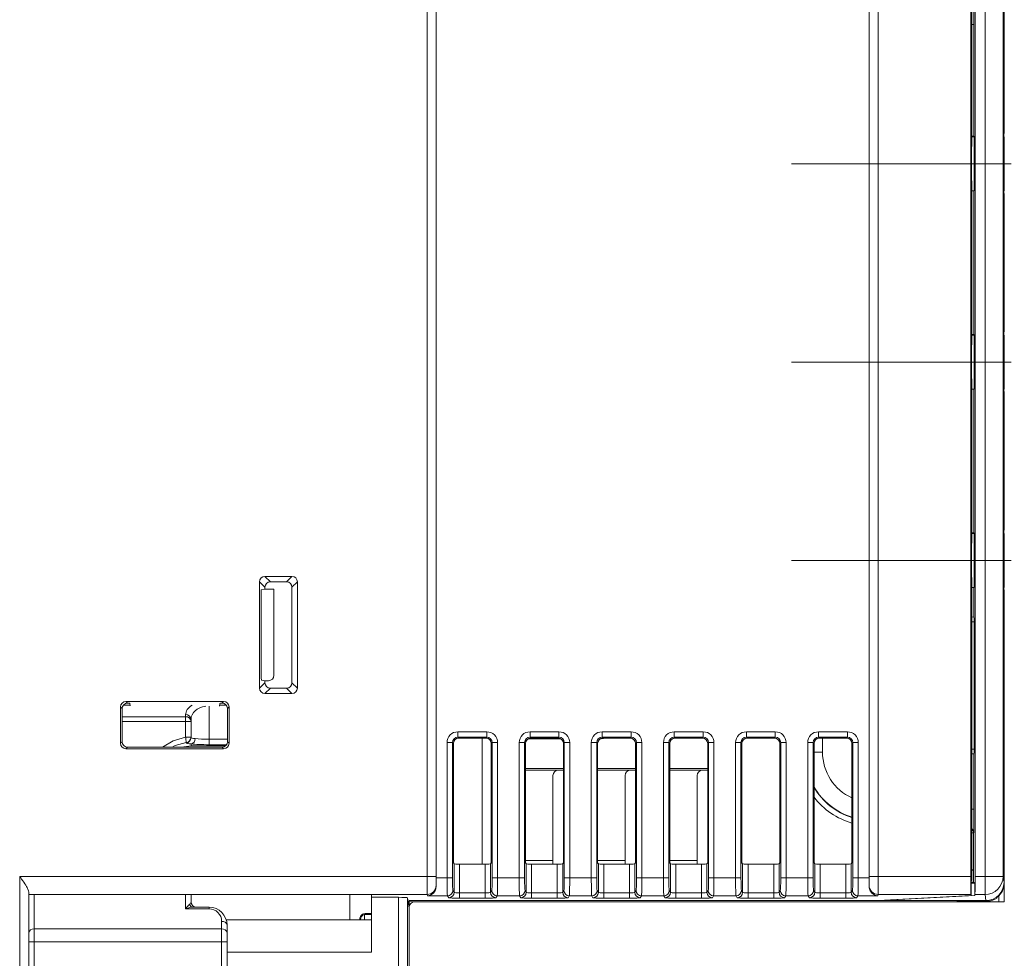
# Model space of a CAD drawing. Units: millimetres. Extents: x 5 to 595, y 4 to 415.
# Drawn here: x 248 to 302, y 112 to 164 of the extents above; entities that cross this region are included whole.
import ezdxf

# ---------------------------------------------------------------- set-up
doc = ezdxf.new("R2010")
doc.units = ezdxf.units.MM
doc.linetypes.add('CENTERX2', pattern=[20.32, 12.7, -2.54, 2.54, -2.54])
doc.styles.add('SLDTEXTSTYLE2', font='TXT', dxfattribs={"width": 0.7})
doc.dimstyles.new('SLDDIMSTYLE1', dxfattribs={"dimtxt": 3.5, "dimasz": 3.5, "dimexe": 0, "dimexo": 0.0625, "dimgap": 0.875, "dimtad": 1, "dimdec": 1, "dimrnd": 1e-09, "dimzin": 12, "dimdsep": 46, "dimtxsty": 'SLDTEXTSTYLE2', "dimsah": 1, "dimcen": 0.09, "dimadec": 0, "dimazin": 3, "dimtfac": 1, "dimtofl": 0, "dimtmove": 0, "dimatfit": 3, "dimfxl": 1, "dimfrac": 2, "dimtolj": 1, "dimtzin": 12, "dimarcsym": 0})

# ---------------------------------------------------------------- blocks, each defined once
blk = doc.blocks.new('_D_2')
at = {"color": 7, "linetype": 'Continuous', "lineweight": 0}
for p, q in [((303.177, 308.178), (400.186, 308.178)), ((399.186, 308.178), (399.186, 115.435)), ((303.086, 115.435), (400.186, 115.435))]:
    blk.add_line(p, q, dxfattribs=at)
for points in [[(399.186, 308.178), (398.647, 304.678), (399.724, 304.678)], [(399.186, 115.435), (399.724, 118.935), (398.647, 118.935)]]:
    blk.add_solid(points, dxfattribs=at)
at = {"color": 7, "linetype": 'Continuous', "lineweight": 0, "insert": (394.674, 208.131), "char_height": 3.5, "attachment_point": 1, "rotation": 90, "style": 'SLDTEXTSTYLE2'}
blk.add_mtext('193', dxfattribs=at)

msp = doc.modelspace()

# ---------------------------------------------------------------- linework, layer by layer
at = {"color": 7, "linetype": 'Continuous', "lineweight": 15}
for p, q in [((301.4159, 116.5772), (301.4159, 307.031)), ((302.4159, 307.031), (302.4159, 116.5772)), ((270.477, 116.5848), (270.477, 306.3218)), ((270.977, 306.3261), (270.977, 116.5848)), ((294.9858, 116.5062), (294.9858, 306.3349)), ((294.9946, 116.5848), (294.9946, 306.3261)), ((295.4945, 306.3218), (295.4945, 116.5848)), ((300.6291, 116.5848), (300.6291, 306.0218)), ((300.8643, 116.5772), (300.8643, 306.1794)), ((302.4858, 157.8106), (302.4858, 214.4504)), ((300.6858, 157.6175), (300.6858, 183.6418)), ((270.9858, 167.758), (270.9858, 116.5062)), ((300.6858, 163.8488), (300.8032, 163.8488)), ((300.8032, 163.8488), (300.8032, 157.6462)), ((302.4526, 157.7305), (302.4858, 157.8106)), ((300.819, 157.6092), (300.6851, 157.6092)), ((300.7849, 157.6092), (300.7849, 157.6471)), ((300.819, 157.6305), (300.8032, 157.6462)), ((300.819, 154.6305), (300.819, 157.6305)), ((302.4526, 154.5305), (302.4526, 157.7305)), ((302.4526, 157.6092), (302.4711, 157.6092)), ((302.4711, 157.6092), (302.4711, 154.6092)), ((300.6858, 146.6175), (300.6858, 154.6235)), ((300.6858, 154.6092), (300.8058, 154.6092)), ((300.8032, 154.6092), (300.8032, 146.6462)), ((300.8073, 154.6188), (300.819, 154.6305)), ((302.4526, 154.6092), (302.4711, 154.6092)), ((302.4858, 154.4504), (302.4526, 154.5305)), ((302.4858, 146.8106), (302.4858, 154.4504)), ((300.819, 146.6092), (300.6851, 146.6092)), ((300.7849, 146.6092), (300.7849, 146.6471)), ((300.819, 146.6305), (300.8032, 146.6462)), ((300.819, 143.6305), (300.819, 146.6305)), ((302.4526, 146.7305), (302.4858, 146.8106)), ((302.4526, 143.5305), (302.4526, 146.7305)), ((302.4526, 146.6092), (302.4711, 146.6092)), ((302.4711, 146.6092), (302.4711, 143.6092)), ((300.6858, 135.6175), (300.6858, 143.6235)), ((300.6858, 143.6092), (300.8058, 143.6092)), ((300.8032, 143.6092), (300.8032, 135.6462)), ((300.8073, 143.6188), (300.819, 143.6305)), ((302.4526, 143.6092), (302.4711, 143.6092)), ((302.4858, 143.4504), (302.4526, 143.5305)), ((302.4858, 135.8106), (302.4858, 143.4504)), ((300.819, 135.6092), (300.6851, 135.6092)), ((300.7849, 135.6092), (300.7849, 135.6471)), ((300.819, 135.6305), (300.8032, 135.6462)), ((300.819, 132.6305), (300.819, 135.6305)), ((302.4526, 135.7305), (302.4858, 135.8106)), ((302.4526, 132.5305), (302.4526, 135.7305)), ((302.4526, 135.6092), (302.4711, 135.6092)), ((302.4711, 135.6092), (302.4711, 132.6092)), ((262.9849, 133.2285), (261.4867, 133.2285)), ((261.4867, 133.2285), (261.7854, 132.9298)), ((262.6862, 132.9298), (262.9849, 133.2285)), ((261.1871, 132.9289), (261.1871, 127.0281)), ((261.4858, 132.6302), (261.1871, 132.9289)), ((262.6862, 132.9298), (261.7854, 132.9298)), ((263.2845, 132.9289), (262.9858, 132.6302)), ((263.2845, 127.0281), (263.2845, 132.9289)), ((261.2762, 132.4785), (261.4858, 132.5134)), ((261.2762, 132.4785), (261.2762, 127.7759)), ((261.4858, 132.6302), (261.4858, 132.5134)), ((261.4858, 132.5134), (261.9858, 132.5134)), ((261.9858, 127.7436), (261.9858, 132.5134)), ((262.9858, 132.6302), (262.9858, 127.3268)), ((300.6858, 130.7152), (300.6858, 132.6235)), ((300.6858, 132.6092), (300.8058, 132.6092)), ((300.8032, 132.6092), (300.8032, 130.9653)), ((300.8073, 132.6188), (300.819, 132.6305)), ((302.4526, 132.6092), (302.4711, 132.6092)), ((302.4858, 132.4504), (302.4526, 132.5305)), ((302.4858, 116.2352), (302.4858, 132.4504)), ((300.6858, 123.6418), (300.6858, 130.7152)), ((300.6858, 130.7152), (300.8094, 130.7152)), ((300.8032, 130.9653), (300.8094, 130.9285)), ((300.8094, 123.4285), (300.8094, 130.9285)), ((261.1871, 127.0281), (261.4858, 127.3268)), ((261.4858, 127.4436), (261.2917, 127.4759)), ((261.4858, 127.4436), (261.4858, 127.3268)), ((261.6858, 127.4436), (261.4858, 127.4436)), ((262.9858, 127.3268), (263.2845, 127.0281)), ((261.7854, 127.0272), (261.4867, 126.7285)), ((261.4867, 126.7285), (262.9849, 126.7285)), ((261.7854, 127.0272), (262.6862, 127.0272)), ((262.9849, 126.7285), (262.6862, 127.0272)), ((253.7762, 126.2877), (259.1954, 126.2877)), ((253.7762, 126.2877), (253.8653, 126.1986)), ((253.8653, 126.1986), (253.9858, 126.1986)), ((254.0103, 126.0517), (253.9858, 126.1986)), ((258.9832, 126.183), (258.9587, 126.0362)), ((259.1032, 126.1955), (259.1954, 126.2877)), ((253.4766, 123.9689), (253.4766, 125.9881)), ((253.5657, 125.899), (253.4766, 125.9881)), ((253.5657, 124.058), (253.5657, 125.899)), ((253.6253, 126.0785), (254.0058, 126.0785)), ((258.3858, 126.0362), (258.3858, 124.1909)), ((259.3463, 126.0785), (258.9658, 126.0785)), ((259.495, 125.9881), (259.4059, 125.899)), ((259.4059, 125.899), (259.4059, 124.058)), ((259.495, 125.9881), (259.495, 123.9689)), ((253.5657, 125.4434), (257.0858, 125.4434)), ((257.0858, 125.1836), (253.5657, 125.1836)), ((257.0858, 125.4434), (257.0858, 125.5589)), ((257.0858, 125.1836), (257.0858, 125.4434)), ((257.0858, 125.1836), (257.3858, 125.1836)), ((257.0858, 124.304), (257.0858, 125.1836)), ((257.3858, 125.2991), (257.3858, 125.1836)), ((257.3858, 125.1836), (257.3858, 124.304)), ((272.184, 124.6076), (273.7876, 124.6076)), ((272.184, 124.3078), (272.184, 124.6076)), ((273.7876, 124.3078), (273.7876, 124.6076)), ((276.184, 124.6076), (277.7876, 124.6076)), ((276.184, 124.3078), (276.184, 124.6076)), ((277.7876, 124.3078), (277.7876, 124.6076)), ((280.184, 124.3078), (280.184, 124.6076)), ((280.184, 124.6076), (281.7876, 124.6076)), ((281.7876, 124.3078), (281.7876, 124.6076)), ((284.184, 124.6076), (285.7876, 124.6076)), ((284.184, 124.3078), (284.184, 124.6076)), ((285.7876, 124.3078), (285.7876, 124.6076)), ((288.184, 124.6076), (289.7876, 124.6076)), ((288.184, 124.3078), (288.184, 124.6076)), ((289.7876, 124.3078), (289.7876, 124.6076)), ((292.184, 124.6076), (293.7876, 124.6076)), ((292.184, 124.3078), (292.184, 124.6076)), ((293.7876, 124.3078), (293.7876, 124.6076)), ((253.4766, 123.9689), (253.5657, 124.058)), ((257.0858, 124.304), (257.3858, 124.304)), ((257.122, 123.9897), (257.1217, 124.0073)), ((257.3858, 124.304), (257.3858, 124.2864)), ((258.3858, 124.1909), (258.3858, 123.892)), ((258.3858, 124.1909), (259.4059, 124.1909)), ((259.4059, 124.058), (259.495, 123.9689)), ((271.5843, 116.5062), (271.5843, 124.0079)), ((271.5843, 124.0079), (271.8842, 124.0079)), ((271.8842, 124.0079), (271.8842, 116.5062)), ((271.9334, 123.9587), (271.8842, 124.0079)), ((271.9334, 123.9587), (271.9334, 117.344)), ((273.7876, 124.3078), (272.184, 124.3078)), ((272.184, 124.3078), (272.2332, 124.2585)), ((273.7384, 124.2585), (272.2332, 124.2585)), ((273.5308, 117.2654), (273.5308, 124.2585)), ((273.7384, 124.2585), (273.7876, 124.3078)), ((274.0308, 124.0249), (274.0308, 117.3329)), ((274.0369, 123.9861), (274.0369, 117.3421)), ((274.0874, 124.0079), (274.0382, 123.9587)), ((274.0382, 117.344), (274.0382, 123.9587)), ((274.0874, 124.0079), (274.3872, 124.0079)), ((274.0874, 116.5062), (274.0874, 124.0079)), ((274.3872, 124.0079), (274.3872, 116.5062)), ((275.5843, 116.5062), (275.5843, 124.0079)), ((275.5843, 124.0079), (275.8842, 124.0079)), ((275.8842, 124.0079), (275.8842, 116.5062)), ((275.9334, 123.9587), (275.8842, 124.0079)), ((275.9334, 123.9587), (275.9334, 117.344)), ((277.8907, 124.2169), (276.0808, 124.2169)), ((277.7876, 124.3078), (276.184, 124.3078)), ((276.184, 124.3078), (276.2332, 124.2585)), ((277.7384, 124.2585), (276.2332, 124.2585)), ((277.7384, 124.2585), (277.7876, 124.3078)), ((278.0874, 124.0079), (278.0382, 123.9587)), ((278.0382, 117.344), (278.0382, 123.9587)), ((278.0874, 116.5062), (278.0874, 124.0079)), ((278.0874, 124.0079), (278.3872, 124.0079)), ((278.3872, 124.0079), (278.3872, 116.5062)), ((279.5843, 124.0079), (279.8842, 124.0079)), ((279.5843, 116.5062), (279.5843, 124.0079)), ((279.8842, 124.0079), (279.8842, 116.5062)), ((279.9334, 123.9587), (279.8842, 124.0079)), ((279.9334, 123.9587), (279.9334, 117.344)), ((281.7876, 124.3078), (280.184, 124.3078)), ((280.184, 124.3078), (280.2332, 124.2585)), ((281.7384, 124.2585), (280.2332, 124.2585)), ((281.7384, 124.2585), (281.7876, 124.3078)), ((282.0874, 124.0079), (282.0382, 123.9587)), ((282.0382, 117.344), (282.0382, 123.9587)), ((282.0874, 116.5062), (282.0874, 124.0079)), ((282.0874, 124.0079), (282.3872, 124.0079)), ((282.3872, 124.0079), (282.3872, 116.5062)), ((283.5843, 116.5062), (283.5843, 124.0079)), ((283.5843, 124.0079), (283.8842, 124.0079)), ((283.8842, 124.0079), (283.8842, 116.5062)), ((283.9334, 123.9587), (283.8842, 124.0079)), ((283.9334, 123.9587), (283.9334, 117.344)), ((285.7876, 124.3078), (284.184, 124.3078)), ((284.184, 124.3078), (284.2332, 124.2585)), ((285.7384, 124.2585), (284.2332, 124.2585)), ((285.7384, 124.2585), (285.7876, 124.3078)), ((286.0874, 124.0079), (286.0382, 123.9587)), ((286.0382, 117.344), (286.0382, 123.9587)), ((286.0874, 116.5062), (286.0874, 124.0079)), ((286.0874, 124.0079), (286.3872, 124.0079)), ((286.3872, 124.0079), (286.3872, 116.5062)), ((287.5843, 116.5062), (287.5843, 124.0079)), ((287.5843, 124.0079), (287.8842, 124.0079)), ((287.8842, 124.0079), (287.8842, 116.5062)), ((287.9334, 123.9587), (287.8842, 124.0079)), ((287.9334, 123.9587), (287.9334, 117.344)), ((289.7876, 124.3078), (288.184, 124.3078)), ((288.184, 124.3078), (288.2332, 124.2585)), ((289.7384, 124.2585), (288.2332, 124.2585)), ((289.7384, 124.2585), (289.7876, 124.3078)), ((290.0874, 124.0079), (290.0382, 123.9587)), ((290.0382, 117.344), (290.0382, 123.9587)), ((290.0874, 124.0079), (290.3872, 124.0079)), ((290.0874, 116.5062), (290.0874, 124.0079)), ((290.3872, 124.0079), (290.3872, 116.5062)), ((291.5843, 116.5062), (291.5843, 124.0079)), ((291.5843, 124.0079), (291.8842, 124.0079)), ((291.8842, 124.0079), (291.8842, 116.5062)), ((291.9334, 123.9587), (291.8842, 124.0079)), ((291.9334, 123.9587), (291.9334, 117.344)), ((293.7876, 124.3078), (292.184, 124.3078)), ((292.184, 124.3078), (292.2332, 124.2585)), ((293.7384, 124.2585), (292.2332, 124.2585)), ((292.4042, 124.2585), (292.4042, 123.4729)), ((293.7384, 124.2585), (293.7876, 124.3078)), ((294.0874, 124.0079), (294.0382, 123.9587)), ((294.0382, 117.344), (294.0382, 123.9587)), ((294.0874, 116.5062), (294.0874, 124.0079)), ((294.0874, 124.0079), (294.3872, 124.0079)), ((294.3872, 124.0079), (294.3872, 116.5062)), ((253.8653, 123.7584), (253.7762, 123.6693)), ((259.1954, 123.6693), (253.7762, 123.6693)), ((259.1063, 123.7584), (253.8653, 123.7584)), ((256.8609, 123.7584), (257.3858, 123.8285)), ((257.3858, 123.9331), (257.3858, 123.8285)), ((257.3858, 123.8285), (259.299, 123.8285)), ((259.3558, 123.892), (258.3858, 123.892)), ((259.1954, 123.6693), (259.1063, 123.7584)), ((292.4042, 123.4729), (291.9334, 123.4729)), ((300.6858, 116.3585), (300.6858, 123.6418)), ((300.8094, 123.6418), (300.6858, 123.6418)), ((300.8094, 123.4285), (300.8032, 123.3917)), ((300.8032, 123.3917), (300.8032, 120.3126)), ((275.9334, 122.5797), (278.0382, 122.5797)), ((277.7543, 122.4785), (275.9334, 122.4785)), ((278.0382, 122.4785), (277.7543, 122.4785)), ((279.9334, 122.5797), (282.0382, 122.5797)), ((281.7543, 122.4785), (279.9334, 122.4785)), ((282.0382, 122.4785), (281.7543, 122.4785)), ((283.9334, 122.5797), (286.0382, 122.5797)), ((285.7543, 122.4785), (283.9334, 122.4785)), ((286.0382, 122.4785), (285.7543, 122.4785)), ((277.4544, 117.4727), (277.4544, 122.1785)), ((281.4544, 117.4727), (281.4544, 122.1785)), ((285.4544, 117.4727), (285.4544, 122.1785)), ((300.8032, 120.3126), (300.6858, 120.3126)), ((300.6858, 118.9955), (300.7762, 118.9955)), ((300.792, 119.0103), (300.7762, 118.9955)), ((300.7762, 118.9955), (300.7762, 116.9448)), ((275.9334, 117.4727), (277.4544, 117.4727)), ((279.9334, 117.4727), (281.4544, 117.4727)), ((283.9334, 117.4727), (285.4544, 117.4727)), ((271.9334, 117.344), (271.9757, 117.2806)), ((271.9757, 115.7046), (271.9757, 117.2806)), ((272.2755, 117.2654), (272.2755, 115.6742)), ((273.6961, 117.2654), (272.2755, 117.2654)), ((273.6961, 115.6742), (273.6961, 117.2654)), ((273.9959, 117.2806), (274.0382, 117.344)), ((273.9959, 117.2806), (273.9959, 115.7046)), ((275.9334, 117.344), (275.9757, 117.2806)), ((275.9757, 115.7046), (275.9757, 117.2806)), ((276.2755, 117.2654), (276.2755, 115.6742)), ((276.2755, 117.2654), (277.6961, 117.2654)), ((277.6961, 115.6742), (277.6961, 117.2654)), ((277.9959, 117.2806), (278.0382, 117.344)), ((277.9959, 117.2806), (277.9959, 115.7046)), ((279.9334, 117.344), (279.9757, 117.2806)), ((279.9757, 115.7046), (279.9757, 117.2806)), ((280.2755, 117.2654), (280.2755, 115.6742)), ((280.2755, 117.2654), (281.6961, 117.2654)), ((281.6961, 115.6742), (281.6961, 117.2654)), ((281.9959, 117.2806), (282.0382, 117.344)), ((281.9959, 117.2806), (281.9959, 115.7046)), ((283.9334, 117.344), (283.9757, 117.2806)), ((283.9757, 115.7046), (283.9757, 117.2806)), ((284.2755, 117.2654), (284.2755, 115.6742)), ((284.2755, 117.2654), (285.6961, 117.2654)), ((285.6961, 115.6742), (285.6961, 117.2654)), ((285.9959, 117.2806), (286.0382, 117.344)), ((285.9959, 117.2806), (285.9959, 115.7046)), ((287.9334, 117.344), (287.9757, 117.2806)), ((287.9757, 115.7046), (287.9757, 117.2806)), ((288.2755, 117.2654), (288.2755, 115.6742)), ((288.2755, 117.2654), (289.6961, 117.2654)), ((289.6961, 115.6742), (289.6961, 117.2654)), ((289.9959, 117.2806), (290.0382, 117.344)), ((289.9959, 117.2806), (289.9959, 115.7046)), ((291.9334, 117.344), (291.9757, 117.2806)), ((291.9757, 115.7046), (291.9757, 117.2806)), ((292.2755, 117.2654), (292.2755, 115.6742)), ((292.2755, 117.2654), (293.6961, 117.2654)), ((293.6961, 115.6742), (293.6961, 117.2654)), ((293.9959, 117.2806), (294.0382, 117.344)), ((293.9959, 117.2806), (293.9959, 115.7046)), ((300.784, 116.937), (300.6858, 116.937)), ((300.784, 116.937), (300.7762, 116.9448)), ((300.784, 116.2684), (300.784, 116.937)), ((247.8858, 116.5848), (270.477, 116.5848)), ((247.8858, 103.3094), (247.8858, 116.5848)), ((270.977, 116.5848), (270.477, 116.5848)), ((270.9858, 116.5062), (271.5843, 116.5062)), ((271.5843, 116.5062), (271.8842, 116.5062)), ((274.0874, 116.5062), (274.3872, 116.5062)), ((274.3872, 116.5062), (275.5843, 116.5062)), ((275.5843, 116.5062), (275.8842, 116.5062)), ((278.0874, 116.5062), (278.3872, 116.5062)), ((278.3872, 116.5062), (279.5843, 116.5062)), ((279.5843, 116.5062), (279.8842, 116.5062)), ((282.0874, 116.5062), (282.3872, 116.5062)), ((282.3872, 116.5062), (283.5843, 116.5062)), ((283.5843, 116.5062), (283.8842, 116.5062)), ((286.0874, 116.5062), (286.3872, 116.5062)), ((286.3872, 116.5062), (287.5843, 116.5062)), ((287.5843, 116.5062), (287.8842, 116.5062)), ((290.0874, 116.5062), (290.3872, 116.5062)), ((290.3872, 116.5062), (291.5843, 116.5062)), ((291.5843, 116.5062), (291.8842, 116.5062)), ((294.0874, 116.5062), (294.3872, 116.5062)), ((294.3872, 116.5062), (294.9858, 116.5062)), ((295.4945, 116.5848), (294.9946, 116.5848)), ((295.4945, 116.5848), (300.6291, 116.5848)), ((300.6858, 116.3585), (300.6469, 116.3585)), ((300.6469, 116.3585), (300.6469, 115.529)), ((300.8643, 116.5772), (301.4159, 116.5772)), ((302.4159, 116.5772), (301.4159, 116.5772)), ((301.4159, 115.5786), (301.4159, 116.5772)), ((302.4159, 116.5772), (302.4703, 116.2507)), ((270.9812, 116.0855), (270.9867, 116.052)), ((271.9073, 115.8071), (271.9757, 115.7046)), ((273.9959, 115.7046), (274.0643, 115.8071)), ((275.9073, 115.8071), (275.9757, 115.7046)), ((277.9959, 115.7046), (278.0643, 115.8071)), ((279.9073, 115.8071), (279.9757, 115.7046)), ((281.9959, 115.7046), (282.0643, 115.8071)), ((283.9073, 115.8071), (283.9757, 115.7046)), ((285.9959, 115.7046), (286.0643, 115.8071)), ((287.9073, 115.8071), (287.9757, 115.7046)), ((289.9959, 115.7046), (290.0643, 115.8071)), ((291.9073, 115.8071), (291.9757, 115.7046)), ((293.9959, 115.7046), (294.0643, 115.8071)), ((294.9848, 116.052), (294.9904, 116.0855)), ((300.6469, 116.2684), (300.784, 116.2684)), ((300.6469, 116.2064), (300.8478, 116.2047)), ((300.8478, 116.2047), (300.784, 116.2684)), ((300.8478, 116.2047), (300.8478, 115.5287)), ((302.4703, 116.2507), (302.4858, 116.2352)), ((302.4842, 116.1785), (302.4858, 116.1785)), ((302.4858, 115.1785), (302.4858, 116.1785)), ((248.3858, 115.7188), (248.3858, 103.3094)), ((267.3858, 115.5888), (248.3858, 115.5888)), ((248.3866, 115.5888), (248.3858, 115.5127)), ((248.6858, 115.5888), (248.6858, 113.6714)), ((257.0858, 114.7906), (257.0858, 115.5888)), ((257.3858, 115.5888), (257.3858, 115.1785)), ((266.1858, 115.5888), (266.1858, 114.1785)), ((267.3858, 115.5862), (267.3858, 115.5888)), ((270.4812, 115.5862), (267.3858, 115.5862)), ((267.3858, 115.4262), (267.3858, 115.5862)), ((268.8898, 115.4262), (267.3858, 115.4262)), ((267.3858, 115.4262), (267.3858, 112.3785)), ((268.8898, 103.2745), (268.8898, 115.4262)), ((269.4858, 114.8235), (269.3898, 115.4002)), ((269.3898, 115.4002), (269.3898, 103.2745)), ((269.4858, 115.2585), (295.4858, 115.2585)), ((269.4858, 115.2585), (269.4858, 114.8235)), ((269.5469, 115.2509), (269.4858, 115.2204)), ((269.6534, 115.1785), (269.4858, 115.2204)), ((269.5469, 115.2509), (269.5469, 115.2585)), ((295.5478, 115.2509), (269.5469, 115.2509)), ((270.4943, 115.5076), (270.4812, 115.5862)), ((271.6075, 115.5076), (270.4943, 115.5076)), ((271.6759, 115.405), (271.6075, 115.5076)), ((272.2755, 115.3746), (272.2755, 115.6742)), ((272.2755, 115.6742), (273.6961, 115.6742)), ((273.6961, 115.3746), (272.2755, 115.3746)), ((273.6961, 115.3746), (273.6961, 115.6742)), ((274.3641, 115.5076), (274.2957, 115.405)), ((275.6075, 115.5076), (274.3641, 115.5076)), ((275.6759, 115.405), (275.6075, 115.5076)), ((276.2755, 115.3746), (276.2755, 115.6742)), ((276.2755, 115.6742), (277.6961, 115.6742)), ((277.6961, 115.3746), (276.2755, 115.3746)), ((277.6961, 115.3746), (277.6961, 115.6742)), ((278.3641, 115.5076), (278.2957, 115.405)), ((279.6075, 115.5076), (278.3641, 115.5076)), ((279.6759, 115.405), (279.6075, 115.5076)), ((280.2755, 115.3746), (280.2755, 115.6742)), ((280.2755, 115.6742), (281.6961, 115.6742)), ((281.6961, 115.3746), (280.2755, 115.3746)), ((281.6961, 115.3746), (281.6961, 115.6742)), ((282.3641, 115.5076), (282.2957, 115.405)), ((283.6075, 115.5076), (282.3641, 115.5076)), ((283.6759, 115.405), (283.6075, 115.5076)), ((284.2755, 115.3746), (284.2755, 115.6742)), ((284.2755, 115.6742), (285.6961, 115.6742)), ((285.6961, 115.3746), (284.2755, 115.3746)), ((285.6961, 115.3746), (285.6961, 115.6742)), ((286.3641, 115.5076), (286.2957, 115.405)), ((287.6075, 115.5076), (286.3641, 115.5076)), ((287.6759, 115.405), (287.6075, 115.5076)), ((288.2755, 115.3746), (288.2755, 115.6742)), ((288.2755, 115.6742), (289.6961, 115.6742)), ((289.6961, 115.3746), (288.2755, 115.3746)), ((289.6961, 115.3746), (289.6961, 115.6742)), ((290.3641, 115.5076), (290.2957, 115.405)), ((291.6075, 115.5076), (290.3641, 115.5076)), ((291.6759, 115.405), (291.6075, 115.5076)), ((292.2755, 115.3746), (292.2755, 115.6742)), ((292.2755, 115.6742), (293.6961, 115.6742)), ((293.6961, 115.3746), (292.2755, 115.3746)), ((293.6961, 115.3746), (293.6961, 115.6742)), ((294.3641, 115.5076), (294.2957, 115.405)), ((295.4773, 115.5076), (294.3641, 115.5076)), ((295.4904, 115.5862), (295.4773, 115.5076)), ((300.6469, 115.529), (295.4858, 115.2585)), ((300.6373, 115.5862), (295.4904, 115.5862)), ((300.8478, 115.5287), (295.5478, 115.2509)), ((295.5478, 115.2617), (295.5478, 115.2509)), ((301.4701, 115.2509), (295.5478, 115.2509)), ((298.1858, 115.1785), (301.5135, 115.2075)), ((300.6469, 115.529), (300.6373, 115.5862)), ((300.8478, 115.5287), (300.8561, 115.5786)), ((301.4159, 115.5786), (300.8561, 115.5786)), ((301.4705, 115.2509), (301.4159, 115.5786)), ((301.4705, 115.2509), (301.4701, 115.2509)), ((301.5135, 115.2075), (301.4701, 115.2509)), ((302.1858, 115.1785), (302.1858, 115.521)), ((258.3858, 114.7906), (257.0858, 114.7906)), ((257.5101, 114.8785), (258.3858, 114.8785)), ((258.3858, 114.7906), (258.3858, 114.8785)), ((269.4858, 114.8235), (269.4858, 103.1785)), ((298.1858, 115.1785), (269.6534, 115.1785)), ((269.7858, 115.1785), (298.1858, 115.1785)), ((302.1858, 115.1785), (298.1858, 115.1785)), ((302.4858, 115.1785), (302.1858, 115.1785)), ((259.3397, 114.1785), (267.3858, 114.1785)), ((266.7806, 114.1837), (266.7458, 114.2185)), ((266.7458, 114.1785), (266.7458, 114.2185)), ((266.7806, 114.1785), (266.7806, 114.1837)), ((267.0049, 114.4674), (267.0049, 114.1785)), ((267.0426, 114.5216), (267.0858, 114.4785)), ((267.3858, 114.4785), (267.0858, 114.4785)), ((248.6858, 113.6714), (248.6858, 112.9643)), ((248.6858, 113.6714), (259.0858, 113.6714)), ((259.0858, 113.6714), (259.0858, 114.0906)), ((259.0858, 112.9643), (259.0858, 113.6714)), ((259.3858, 113.8785), (259.3858, 113.4593)), ((259.3858, 113.4593), (259.3858, 112.9643)), ((248.3858, 112.9643), (248.6858, 112.9643)), ((248.6858, 112.9643), (248.6858, 103.3785)), ((259.0858, 112.9643), (248.6858, 112.9643)), ((259.0858, 109.2856), (259.0858, 112.9643)), ((259.0858, 112.9643), (259.3858, 112.9643)), ((259.3858, 112.9643), (259.3858, 109.2856)), ((267.3858, 112.3785), (259.3858, 112.3785))]:
    msp.add_line(p, q, dxfattribs=at)
at = {"color": 7, "linetype": 'CENTERX2', "lineweight": 0}
for p, q in [((302.8596, 156.1092), (290.6796, 156.1092)), ((302.8596, 145.1092), (290.6796, 145.1092)), ((302.8596, 134.1092), (290.6796, 134.1092))]:
    msp.add_line(p, q, dxfattribs=at)
at = {"color": 7, "linetype": 'Continuous', "lineweight": 15, "flags": 128}
for points in [[(255.8067, 123.7584), (256.3904, 124.1148), (257.0858, 124.304)], [(257.1217, 124.0073), (256.5097, 123.8408), (256.3406, 123.7584)], [(257.1217, 124.0073), (257.1205, 124.0172), (257.1182, 124.0369), (257.1147, 124.0658), (257.1102, 124.1028), (257.1049, 124.1467), (257.0989, 124.1961), (257.0924, 124.2491), (257.0858, 124.304)]]:
    msp.add_lwpolyline(points, dxfattribs=at)
at = {"color": 7, "linetype": 'Continuous', "lineweight": 15}
for centre, radius, start, end in [((378.7372, 156.1229), 78.0658, 178.90294, 181.09706), ((381.1517, 145.1074), 80.48, 178.924856, 181.046203), ((378.7381, 134.1229), 78.0666, 178.90295, 181.09705), ((257.1045, 125.2774), 0.2821, 4.40308, 93.81167), ((257.1045, 125.162), 0.2821, 4.40308, 93.81167), ((257.0865, 124.3045), 0.2993, 276.75907, 359.9057), ((257.0866, 124.2869), 0.2992, 276.80171, 359.90951), ((257.3257, 124.218), 0.2912, 281.91255, 2.73902), ((295.1858, 123.4729), 2.7816, 180, 245.63363), ((295.1858, 123.4729), 3.7816, 210.67726, 252.33358), ((295.1858, 123.4729), 3.7974, 211.07696, 252.40953), ((295.1858, 123.4729), 4.0974, 217.46092, 253.73472), ((300.492, 119.0103), 0.3, 0.00126, 49.7548), ((300.476, 118.9955), 0.3001, 0.01474, 45.66217), ((301.4161, 116.5784), 0.9998, 269.9918, 359.93174), ((270.4813, 116.0861), 0.4999, 269.99114, 359.93197), ((271.607, 115.8079), 0.3003, 270.10167, 359.85488), ((274.3646, 115.8079), 0.3003, 180.14512, 269.89833), ((275.607, 115.8079), 0.3003, 270.10096, 359.85488), ((278.3646, 115.8079), 0.3003, 180.14512, 269.89833), ((279.607, 115.8079), 0.3004, 270.10238, 359.85346), ((282.3646, 115.8079), 0.3004, 180.14654, 269.89762), ((283.607, 115.8079), 0.3004, 270.10238, 359.85346), ((286.3646, 115.8079), 0.3004, 180.14654, 269.89762), ((287.607, 115.8079), 0.3003, 270.10167, 359.85488), ((290.3646, 115.8079), 0.3004, 180.14541, 269.89874), ((291.607, 115.8079), 0.3003, 270.10167, 359.85488), ((294.3646, 115.8079), 0.3003, 180.14512, 269.89833), ((295.4903, 116.0861), 0.4999, 180.06803, 270.00886), ((271.6753, 115.7053), 0.3003, 270.10167, 359.85488), ((274.2963, 115.7053), 0.3004, 180.14654, 269.89762), ((275.6753, 115.7053), 0.3003, 270.10167, 359.85488), ((278.2963, 115.7053), 0.3004, 180.14654, 269.89762), ((279.6753, 115.7053), 0.3003, 270.10167, 359.85488), ((282.2963, 115.7053), 0.3004, 180.14654, 269.89762), ((283.6753, 115.7053), 0.3004, 270.10197, 359.85387), ((286.2962, 115.7053), 0.3003, 180.14512, 269.89904), ((287.6753, 115.7053), 0.3004, 270.10238, 359.85346), ((290.2962, 115.7053), 0.3003, 180.14512, 269.89833), ((291.6753, 115.7053), 0.3004, 270.10238, 359.85346), ((294.2963, 115.7053), 0.3003, 180.14512, 269.89833), ((257.5216, 115.1198), 0.2416, 202.21109, 267.26165), ((257.6858, 115.1785), 0.3, 180, 270), ((258.3858, 113.8785), 1, 0, 90), ((258.3858, 114.0906), 0.7, 0, 90), ((248.6483, 113.4062), 0.2678, 81.95242, 168.57651), ((259.1233, 113.8255), 0.2678, 11.42399, 98.04725), ((259.1233, 113.4062), 0.2678, 11.42399, 98.04725)]:
    msp.add_arc(centre, radius, start, end, dxfattribs=at)
for centre, major_axis, ratio, start_param, end_param in [((300.7919, 163.8417), (0.0001, 1.5329), 0.0074006, 4.7170137, 6.2790834), ((300.5032, 157.6462), (0.3, 0), 0.0087269, 0.0087266, 0.916595), ((300.5032, 146.6462), (0.3, 0), 0.0087269, 0.0087266, 0.916595), ((300.5032, 135.6462), (0.3, 0), 0.0087269, 0.0087266, 0.916595), ((261.4875, 132.9281), (0.2127, -0.2127), 0.9972647, 2.357564, 3.9256213), ((262.9841, 132.9281), (-0.2127, -0.2127), 0.9972647, 2.357564, 3.9256213), ((261.7862, 132.6294), (0.2127, -0.2127), 0.9972647, 2.357564, 3.9256213), ((262.6854, 132.6294), (-0.2127, -0.2127), 0.9972647, 2.357564, 3.9256213), ((300.5032, 130.9652), (0.3, 0), 0.0524078, 0.0087266, 0.916595), ((261.2919, 127.7759), (0, 0.3), 0.0524078, 1.5707963, 3.132866), ((261.7862, 127.3276), (0.2127, 0.2127), 0.9972647, 2.357564, 3.9256213), ((261.6858, 127.7436), (0, 0.3), 0.9999619, 3.1415927, 4.712389), ((262.6854, 127.3276), (-0.2127, 0.2127), 0.9972647, 2.357564, 3.9256213), ((261.4875, 127.0289), (0.2127, 0.2127), 0.9972647, 2.357564, 3.9256213), ((262.9841, 127.0289), (-0.2127, 0.2127), 0.9972647, 2.357564, 3.9256213), ((253.777, 125.9873), (-0.2127, 0.2127), 0.9972647, 5.4991567, 7.0672139), ((253.8661, 125.8982), (-0.2127, 0.2127), 0.9972647, 5.4991567, 7.0672139), ((259.2832, 126.1829), (0.3, 0), 0.0524078, 2.2143582, 3.132866), ((259.1946, 125.9873), (0.2127, 0.2127), 0.9972647, 5.4991567, 7.0672139), ((259.1055, 125.8982), (0.2127, 0.2127), 0.9972647, 5.4991567, 6.4370397), ((258.3858, 125.5589), (1.3, 0), 0.5773503, 2.3769105, 3.1415927), ((258.3858, 125.2991), (1, 0), 0.7505553, 1.754317, 3.1415927), ((272.1847, 124.0072), (0.4248, -0.4248), 0.9987828, 2.3568035, 3.9263818), ((273.7869, 124.0072), (-0.4248, -0.4248), 0.9987828, 2.3568035, 3.9263818), ((276.1847, 124.0072), (0.4248, -0.4248), 0.9987828, 2.3568035, 3.9263818), ((277.7869, 124.0072), (-0.4248, -0.4248), 0.9987828, 2.3568035, 3.9263818), ((280.1847, 124.0072), (0.4248, -0.4248), 0.9987828, 2.3568035, 3.9263818), ((281.7869, 124.0072), (-0.4248, -0.4248), 0.9987828, 2.3568035, 3.9263818), ((284.1847, 124.0072), (0.4248, -0.4248), 0.9987828, 2.3568035, 3.9263818), ((285.7869, 124.0072), (-0.4248, -0.4248), 0.9987828, 2.3568035, 3.9263818), ((288.1847, 124.0072), (0.4248, -0.4248), 0.9987828, 2.3568035, 3.9263818), ((289.7869, 124.0072), (-0.4248, -0.4248), 0.9987828, 2.3568035, 3.9263818), ((292.1847, 124.0072), (0.4248, -0.4248), 0.9987828, 2.3568035, 3.9263818), ((293.7869, 124.0072), (-0.4248, -0.4248), 0.9987828, 2.3568035, 3.9263818), ((253.777, 123.9697), (-0.2127, -0.2127), 0.9972647, 5.4991567, 7.0672139), ((253.8661, 124.0588), (-0.2127, -0.2127), 0.9972647, 5.4991567, 7.0672139), ((258.3858, 124.3046), (1, 0), 0.1137353, 3.8347526, 4.712389), ((259.1055, 124.0588), (0.2127, -0.2127), 0.9972647, 5.4991567, 7.0672139), ((259.1946, 123.9697), (0.2127, -0.2127), 0.9972647, 5.4991567, 7.0672139), ((272.1847, 124.0072), (0.2129, -0.2129), 0.9963586, 2.3568035, 3.9263818), ((272.2336, 123.9583), (0.2124, -0.2124), 0.9987828, 2.3568035, 3.9263818), ((273.738, 123.9583), (-0.2124, -0.2124), 0.9987828, 2.3568035, 3.9263818), ((273.7869, 124.0072), (0.2129, 0.2129), 0.9963586, 5.4983961, 7.0679745), ((276.1847, 124.0072), (0.2129, -0.2129), 0.9963586, 2.3568035, 3.9263818), ((276.2336, 123.9583), (0.2124, -0.2124), 0.9987828, 2.3568035, 3.9263818), ((277.738, 123.9583), (-0.2124, -0.2124), 0.9987828, 2.3568035, 3.9263818), ((277.7869, 124.0072), (0.2129, 0.2129), 0.9963586, 5.4983961, 7.0679745), ((280.1847, 124.0072), (0.2129, -0.2129), 0.9963586, 2.3568035, 3.9263818), ((280.2336, 123.9583), (0.2124, -0.2124), 0.9987828, 2.3568035, 3.9263818), ((280.048, 125.2175), (-0.708, 0.708), 0.9987828, 2.3568035, 2.6461249), ((281.738, 123.9583), (-0.2124, -0.2124), 0.9987828, 2.3568035, 3.9263818), ((281.7869, 124.0072), (0.2129, 0.2129), 0.9963586, 5.4983961, 7.0679745), ((284.1847, 124.0072), (0.2129, -0.2129), 0.9963586, 2.3568035, 3.9263818), ((284.2336, 123.9583), (0.2124, -0.2124), 0.9987828, 2.3568035, 3.9263818), ((285.738, 123.9583), (-0.2124, -0.2124), 0.9987828, 2.3568035, 3.9263818), ((285.7869, 124.0072), (0.2129, 0.2129), 0.9963586, 5.4983961, 7.0679745), ((288.1847, 124.0072), (0.2129, -0.2129), 0.9963586, 2.3568035, 3.9263818), ((288.2336, 123.9583), (0.2124, -0.2124), 0.9987828, 2.3568035, 3.9263818), ((289.738, 123.9583), (-0.2124, -0.2124), 0.9987828, 2.3568035, 3.9263818), ((289.7869, 124.0072), (0.2129, 0.2129), 0.9963586, 5.4983961, 7.0679745), ((292.1847, 124.0072), (0.2129, -0.2129), 0.9963586, 2.3568035, 3.9263818), ((292.2336, 123.9583), (0.2124, -0.2124), 0.9987828, 2.3568035, 3.9263818), ((293.738, 123.9583), (-0.2124, -0.2124), 0.9987828, 2.3568035, 3.9263818), ((293.7869, 124.0072), (0.2129, 0.2129), 0.9963586, 5.4983961, 7.0679745), ((258.3858, 124.0058), (1.3, 0), 0.0874887, 3.8347526, 4.712389), ((300.5032, 123.3918), (0.3, 0), 0.0524078, 5.3665903, 6.2744587), ((277.7544, 122.1785), (-0.2122, 0.2122), 0.9996955, 5.4979394, 7.0684312), ((281.7544, 122.1785), (-0.2122, 0.2122), 0.9996955, 5.4979394, 7.0684312), ((285.7544, 122.1785), (-0.2122, 0.2122), 0.9996955, 5.4979394, 7.0684312), ((300.7919, 120.3134), (0, 1.3032), 0.0087056, 3.1497105, 4.7117802), ((277.4596, 117.4727), (0, 0.3), 0.0174551, 1.5707963, 2.3336887), ((281.4596, 117.4727), (0, 0.3), 0.0174551, 1.5707963, 2.3336887), ((285.4596, 117.4727), (0, 0.3), 0.0174551, 1.5707963, 2.3336887), ((272.2755, 117.2811), (0.3, 0), 0.0524078, 3.1764992, 4.712389), ((273.6961, 117.2811), (0.3, 0), 0.0524078, 4.712389, 6.2482787), ((276.2755, 117.2811), (0.3, 0), 0.0524078, 3.1764992, 4.712389), ((277.6961, 117.2811), (0.3, 0), 0.0524078, 4.712389, 6.2482787), ((280.2755, 117.2811), (0.3, 0), 0.0524078, 3.1764992, 4.712389), ((281.6961, 117.2811), (0.3, 0), 0.0524078, 4.712389, 6.2482787), ((284.2755, 117.2811), (0.3, 0), 0.0524078, 3.1764992, 4.712389), ((285.6961, 117.2811), (0.3, 0), 0.0524078, 4.712389, 6.2482787), ((288.2755, 117.2811), (0.3, 0), 0.0524078, 3.1764992, 4.712389), ((289.6961, 117.2811), (0.3, 0), 0.0524078, 4.712389, 6.2482787), ((292.2755, 117.2811), (0.3, 0), 0.0524078, 3.1764992, 4.712389), ((293.6961, 117.2811), (0.3, 0), 0.0524078, 4.712389, 6.2482787), ((300.4762, 116.9448), (0.3, 0), 0.0087269, 0.0087266, 0.797213), ((270.4814, 116.5848), (0, 1), 0.0043634, 1.5707963, 3.0892328), ((270.9814, 116.5848), (0, 0.5), 0.0087269, 1.5707963, 3.0892328), ((270.9945, 116.5062), (0, 1), 0.0087269, 1.5707963, 2.0422989), ((271.6088, 116.5062), (0, 1), 0.0244445, 1.5707963, 3.0892328), ((271.9086, 116.5062), (0, 0.7), 0.0349208, 1.5707963, 3.0892328), ((274.063, 116.5062), (0, 0.7), 0.0349208, 3.1939525, 4.712389), ((274.3628, 116.5062), (0, 1), 0.0244445, 3.1939525, 4.712389), ((275.6088, 116.5062), (0, 1), 0.0244445, 1.5707963, 3.0892328), ((275.9086, 116.5062), (0, 0.7), 0.0349208, 1.5707963, 3.0892328), ((278.063, 116.5062), (0, 0.7), 0.0349208, 3.1939525, 4.712389), ((278.3628, 116.5062), (0, 1), 0.0244445, 3.1939525, 4.712389), ((279.6088, 116.5062), (0, 1), 0.0244445, 1.5707963, 3.0892328), ((279.9086, 116.5062), (0, 0.7), 0.0349208, 1.5707963, 3.0892328), ((282.063, 116.5062), (0, 0.7), 0.0349208, 3.1939525, 4.712389), ((282.3628, 116.5062), (0, 1), 0.0244445, 3.1939525, 4.712389), ((283.6088, 116.5062), (0, 1), 0.0244445, 1.5707963, 3.0892328), ((283.9086, 116.5062), (0, 0.7), 0.0349208, 1.5707963, 3.0892328), ((286.063, 116.5062), (0, 0.7), 0.0349208, 3.1939525, 4.712389), ((286.3628, 116.5062), (0, 1), 0.0244445, 3.1939525, 4.712389), ((287.6088, 116.5062), (0, 1), 0.0244445, 1.5707963, 3.0892328), ((287.9086, 116.5062), (0, 0.7), 0.0349208, 1.5707963, 3.0892328), ((290.063, 116.5062), (0, 0.7), 0.0349208, 3.1939525, 4.712389), ((290.3628, 116.5062), (0, 1), 0.0244445, 3.1939525, 4.712389), ((291.6088, 116.5062), (0, 1), 0.0244445, 1.5707963, 3.0892328), ((291.9086, 116.5062), (0, 0.7), 0.0349208, 1.5707963, 3.0892328), ((294.063, 116.5062), (0, 0.7), 0.0349208, 3.1939525, 4.712389), ((294.3628, 116.5062), (0, 1), 0.0244445, 3.1939525, 4.712389), ((294.9771, 116.5062), (0, 1), 0.0087269, 4.2408864, 4.712389), ((294.9902, 116.5848), (0, 0.5), 0.0087269, 3.1939525, 4.712389), ((295.4902, 116.5848), (0, 1), 0.0043634, 3.1939525, 4.712389), ((300.6378, 116.5848), (0, 1), 0.0087269, 1.5707963, 3.0892328), ((300.8556, 116.5772), (0, 1), 0.0087269, 3.1939525, 4.712389), ((301.4703, 116.2507), (0.8892, 0.4575), 0.9996724, 4.237511, 5.8078506), ((301.4858, 116.2353), (0.7072, -0.7072), 0.9999239, 6.1412692, 7.0685454), ((268.8898, 115.4), (0.5, 0), 0.0524078, 0.0087266, 1.5707963), ((272.2755, 115.4061), (0.6, 0), 0.0524078, 3.1764992, 4.712389), ((272.2755, 115.7057), (0.3, 0), 0.1048156, 3.1764992, 4.712389), ((273.6961, 115.7057), (0.3, 0), 0.1048156, 4.712389, 6.2482787), ((273.6961, 115.4061), (0.6, 0), 0.0524078, 4.712389, 6.2482787), ((276.2755, 115.4061), (0.6, 0), 0.0524078, 3.1764992, 4.712389), ((276.2755, 115.7057), (0.3, 0), 0.1048156, 3.1764992, 4.712389), ((277.6961, 115.7057), (0.3, 0), 0.1048156, 4.712389, 6.2482787), ((277.6961, 115.4061), (0.6, 0), 0.0524078, 4.712389, 6.2482787), ((280.2755, 115.4061), (0.6, 0), 0.0524078, 3.1764992, 4.712389), ((280.2755, 115.7057), (0.3, 0), 0.1048156, 3.1764992, 4.712389), ((281.6961, 115.7057), (0.3, 0), 0.1048156, 4.712389, 6.2482787), ((281.6961, 115.4061), (0.6, 0), 0.0524078, 4.712389, 6.2482787), ((284.2755, 115.4061), (0.6, 0), 0.0524078, 3.1764992, 4.712389), ((284.2755, 115.7057), (0.3, 0), 0.1048156, 3.1764992, 4.712389), ((285.6961, 115.7057), (0.3, 0), 0.1048156, 4.712389, 6.2482787), ((285.6961, 115.4061), (0.6, 0), 0.0524078, 4.712389, 6.2482787), ((288.2755, 115.4061), (0.6, 0), 0.0524078, 3.1764992, 4.712389), ((288.2755, 115.7057), (0.3, 0), 0.1048156, 3.1764992, 4.712389), ((289.6961, 115.7057), (0.3, 0), 0.1048156, 4.712389, 6.2482787), ((289.6961, 115.4061), (0.6, 0), 0.0524078, 4.712389, 6.2482787), ((292.2755, 115.4061), (0.6, 0), 0.0524078, 3.1764992, 4.712389), ((292.2755, 115.7057), (0.3, 0), 0.1048156, 3.1764992, 4.712389), ((293.6961, 115.7057), (0.3, 0), 0.1048156, 4.712389, 6.2482787), ((293.6961, 115.4061), (0.6, 0), 0.0524078, 4.712389, 6.2482787), ((301.5134, 116.2076), (0.3793, 0.9272), 0.9878404, 3.5343108, 4.1216815), ((301.7858, 115.9352), (0.2628, 1.1135), 0.381992, 4.282553, 4.3386262), ((257.0858, 114.5785), (0.2831, 0.4706), 0.2110274, 0.4480277, 1.2334259), ((257.0858, 114.5785), (0.5955, 0.2365), 0.310029, 0.6629088, 1.448307), ((257.0858, 115.1785), (0.3, 0), 0.7071068, 5.4977871, 6.2831853), ((269.7858, 114.8785), (0.2121, -0.2121), 0.9999239, 2.3562326, 3.9269527), ((267.0877, 114.1766), (0.2844, -0.12), 0.9671003, 2.231491, 3.5291643), ((267.0858, 114.1785), (0.2121, -0.2121), 0.9999239, 2.3562326, 2.6292794), ((263.9858, 114.5413), (3.8, 0), 0.0087269, 5.6471135, 5.8202306)]:
    msp.add_ellipse(centre, major_axis=major_axis, ratio=ratio, start_param=start_param, end_param=end_param, dxfattribs=at)
for points, knots in [([(259.2832, 126.1409), (259.2618, 126.1541), (259.219, 126.1806), (259.1538, 126.1952), (259.1181, 126.1954), (259.1032, 126.1955)], [0, 0, 0, 0, 0.3676764, 0.7361172, 1, 1, 1, 1]), ([(257.3858, 123.9331), (257.3118, 123.9408), (257.1578, 123.9569), (257.1342, 123.9785), (257.122, 123.9897)], [0, 0, 0, 0, 0.4805861, 1, 1, 1, 1]), ([(257.3858, 124.2864), (257.3858, 124.2857), (257.3865, 124.2723), (257.4262, 124.2548), (257.5531, 124.2395), (257.6166, 124.2319)], [0, 0, 0, 0, 0.0261455, 0.5132067, 1, 1, 1, 1]), ([(247.8858, 116.5848), (247.887, 116.5831), (247.9229, 116.5324), (248.0412, 116.3651), (248.2079, 116.1206), (248.3549, 115.8732), (248.3761, 115.7672), (248.3858, 115.7188)], [0, 0, 0, 0, 0.0053866, 0.1589837, 0.5234346, 0.7821704, 1, 1, 1, 1]), ([(270.9867, 116.052), (270.9775, 115.9789), (270.9572, 115.8193), (270.8123, 115.6279), (270.6478, 115.5322), (270.531, 115.5104), (270.4955, 115.5077), (270.4943, 115.5076)], [0, 0, 0, 0, 0.21846215, 0.47750325, 0.84083158, 0.99459234, 1, 1, 1, 1]), ([(295.4773, 115.5076), (295.4761, 115.5077), (295.4406, 115.5104), (295.3238, 115.5322), (295.1593, 115.6279), (295.0144, 115.8193), (294.9941, 115.9789), (294.9848, 116.052)], [0, 0, 0, 0, 0.0054095, 0.15917, 0.5224976, 0.7815383, 1, 1, 1, 1]), ([(248.3858, 115.5127), (248.3858, 115.5158), (248.3858, 115.5415), (248.3858, 115.5667), (248.3858, 115.5888)], [0, 0, 0, 0, 0.1233861, 1, 1, 1, 1]), ([(266.7458, 114.2185), (266.7458, 114.2701), (266.7593, 114.3192), (266.8019, 114.4003), (266.8296, 114.4316), (266.9177, 114.5026), (266.9821, 114.5209), (267.0426, 114.5216)], [0, 0, 0, 0, 0.25, 0.25, 0.5, 0.5, 1, 1, 1, 1])]:
    msp.add_open_spline(points, degree=3, knots=knots, dxfattribs=at)

# ---------------------------------------------------------------- dimensions: what is measured, and where the dimension line sits
at = {"color": 7, "linetype": 'Continuous', "lineweight": 0}
dim = msp.add_linear_dim(base=(399.1858, 115.4352), p1=(302.1771, 308.1785), p2=(302.0858, 115.4352), angle=90, dimstyle='SLDDIMSTYLE1', dxfattribs=at)
dim.commit()
dim.dimension.update_dxf_attribs({"geometry": '_D_2', "text_midpoint": (399.1858, 212.1397), "dimtype": 160})

doc.saveas('drawing.dxf')
